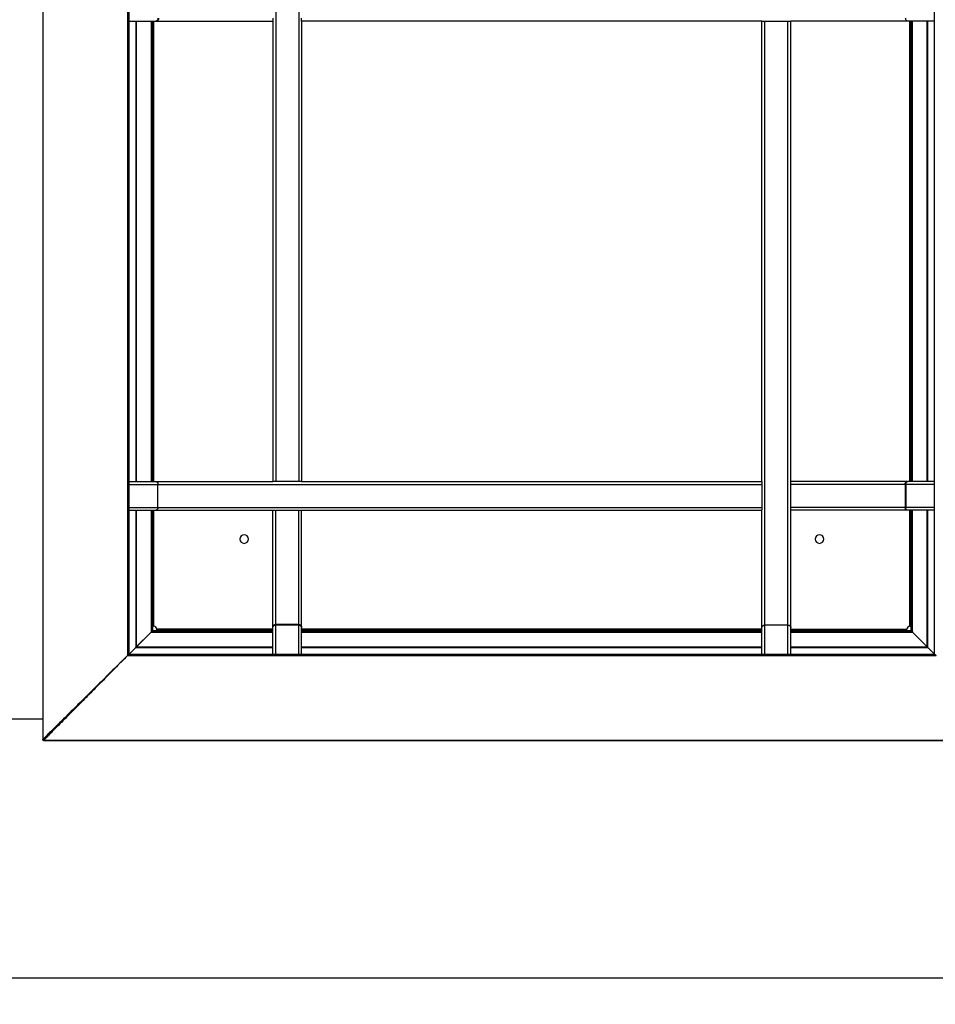
# Model space of a CAD drawing. Units: millimetres. Extents: x -6045 to 415, y 5 to 292.
# Drawn here: x 68 to 132, y 70 to 139 of the extents above; entities that cross this region are included whole.
import ezdxf

# ---------------------------------------------------------------- set-up
doc = ezdxf.new("R2010")
doc.units = ezdxf.units.MM
doc.layers.add('SLD-0', color=179, linetype='Continuous')
doc.styles.add('SLDTEXTSTYLE0', font='TXT', dxfattribs={"width": 0.75})
doc.dimstyles.new('SLDDIMSTYLE0', dxfattribs={"dimtxt": 3.5, "dimasz": 3.556, "dimexe": 0, "dimexo": 0.0625, "dimgap": 0.875, "dimtad": 1, "dimlfac": 25, "dimrnd": 1e-09, "dimzin": 12, "dimdsep": 46, "dimtxsty": 'SLDTEXTSTYLE0', "dimblk1": 'CLOSED', "dimblk2": 'CLOSED', "dimsah": 1, "dimcen": 0.09, "dimadec": 0, "dimazin": 3, "dimtfac": 1, "dimtofl": 0, "dimtmove": 0, "dimatfit": 3, "dimldrblk": 'CLOSED', "dimfxl": 0, "dimfrac": 2, "dimtolj": 1, "dimtzin": 12, "dimarcsym": 0})

# ---------------------------------------------------------------- blocks, each defined once
blk = doc.blocks.new('_CLOSED')
at = {"color": 0, "linetype": 'ByBlock', "lineweight": -2}
for p, q in [((-1, 0.166667), (0, 0)), ((-1, 0.166667), (-1, -0.166667)), ((0, 0), (-1, -0.166667)), ((0, 0), (-1, 0))]:
    blk.add_line(p, q, dxfattribs=at)
blk = doc.blocks.new('_D')
at = {"layer": 'SLD-0'}
for p, q in [((53.208, 70.909), (53.208, 60.909)), ((154.208, 70.909), (154.208, 60.909)), ((53.208, 61.909), (154.208, 61.909))]:
    blk.add_line(p, q, dxfattribs=at)
at = {"layer": 'SLD-0', "xscale": 3.556, "yscale": 3.556}
for p, rotation in [((53.208, 61.909, 10), 179.9999999999998), ((154.208, 61.909, 10), 359.9999999999999)]:
    blk.add_blockref('_CLOSED', p, dxfattribs=dict(at, rotation=rotation))
at = {"layer": 'SLD-0', "insert": (98.536, 66.42), "char_height": 3.5, "attachment_point": 1, "style": 'SLDTEXTSTYLE0'}
blk.add_mtext('2525', dxfattribs=at)

msp = doc.modelspace()

# ---------------------------------------------------------------- linework, layer by layer
at = {"color": 7, "linetype": 'Continuous', "lineweight": 25}
for p, q in [((69.71378, 156.33664), (69.71378, 88.48063)), ((69.72168, 156.33587), (69.72168, 88.4814)), ((75.60677, 150.5051), (75.60677, 94.31217)), ((75.70834, 150.40447), (75.70834, 94.4128)), ((131.70833, 94.4128), (131.70833, 150.40447)), ((85.90834, 148.39398), (85.90834, 106.40864)), ((87.50834, 148.39398), (87.50834, 106.40864)), ((75.70834, 138.40864), (77.56634, 138.40864)), ((77.23912, 138.40864), (77.23912, 138.36864)), ((77.23912, 138.36864), (77.23912, 106.44864)), ((77.27912, 138.36864), (77.23912, 138.36864)), ((77.27912, 138.16864), (77.27912, 138.36864)), ((77.27912, 138.36864), (77.33912, 138.36864)), ((77.33912, 138.36864), (77.33912, 138.16864)), ((77.35834, 138.36864), (77.41834, 138.36864)), ((77.35834, 138.28864), (77.35834, 138.36864)), ((77.41834, 138.28864), (77.35834, 138.28864)), ((77.35834, 138.28864), (77.35834, 136.68864)), ((77.41834, 138.36864), (77.41834, 138.28864)), ((77.43833, 138.36864), (77.41834, 138.36864)), ((77.41834, 138.28864), (77.41834, 136.68864)), ((77.43833, 138.40864), (77.43833, 138.36864)), ((77.43833, 106.44864), (77.43833, 138.36864)), ((77.60952, 138.40864), (77.56634, 138.40864)), ((77.60952, 138.40864), (85.70834, 138.40864)), ((85.70834, 138.60864), (85.70834, 138.40864)), ((85.70834, 138.40864), (85.70834, 106.40864)), ((87.70834, 138.40864), (87.70834, 138.60864)), ((119.70834, 138.40864), (87.70834, 138.40864)), ((87.70834, 138.40864), (87.70834, 106.40864)), ((119.70834, 106.40864), (119.70834, 138.40864)), ((119.70834, 138.40864), (119.90834, 138.40864)), ((119.90834, 138.40864), (121.50833, 138.40864)), ((119.90834, 96.42329), (119.90834, 138.40864)), ((121.50833, 96.42329), (121.50833, 138.40864)), ((121.50833, 138.40864), (121.70833, 138.40864)), ((129.84715, 138.40864), (121.70833, 138.40864)), ((121.70833, 106.40864), (121.70833, 138.40864)), ((129.85033, 138.40864), (129.84715, 138.40864)), ((131.70833, 138.40864), (129.85033, 138.40864)), ((129.97834, 138.40864), (129.97834, 138.36864)), ((129.97834, 106.44864), (129.97834, 138.36864)), ((129.97834, 138.36864), (129.99833, 138.36864)), ((129.99833, 138.36864), (130.05834, 138.36864)), ((129.99833, 138.28864), (129.99833, 138.36864)), ((130.05834, 138.28864), (129.99833, 138.28864)), ((129.99833, 138.28864), (129.99833, 136.68864)), ((130.05834, 138.36864), (130.05834, 138.28864)), ((130.05834, 138.28864), (130.05834, 136.68864)), ((130.07755, 138.36864), (130.13755, 138.36864)), ((130.07755, 138.16864), (130.07755, 138.36864)), ((130.13755, 138.36864), (130.13755, 138.16864)), ((130.17755, 138.36864), (130.13755, 138.36864)), ((130.17755, 138.36864), (130.17755, 138.40864)), ((130.17755, 106.44864), (130.17755, 138.36864)), ((77.33912, 138.16864), (77.27912, 138.16864)), ((77.27912, 138.16864), (77.27912, 106.64864)), ((77.33912, 138.16864), (77.33912, 106.64864)), ((130.07755, 106.64864), (130.07755, 138.16864)), ((130.13755, 138.16864), (130.07755, 138.16864)), ((130.13755, 106.64864), (130.13755, 138.16864)), ((77.35834, 136.68864), (77.41834, 136.68864)), ((77.35834, 136.60864), (77.35834, 136.68864)), ((77.41834, 136.60864), (77.35834, 136.60864)), ((77.35834, 136.60864), (77.35834, 136.20864)), ((77.35834, 136.12864), (77.35834, 136.20864)), ((77.35834, 136.20864), (77.41834, 136.20864)), ((77.41834, 136.68864), (77.41834, 136.60864)), ((77.41834, 136.60864), (77.41834, 136.20864)), ((77.41834, 136.20864), (77.41834, 136.12864)), ((129.99833, 136.68864), (130.05834, 136.68864)), ((129.99833, 136.60864), (129.99833, 136.68864)), ((130.05834, 136.60864), (129.99833, 136.60864)), ((129.99833, 136.60864), (129.99833, 136.20864)), ((129.99833, 136.20864), (130.05834, 136.20864)), ((129.99833, 136.12864), (129.99833, 136.20864)), ((130.05834, 136.68864), (130.05834, 136.60864)), ((130.05834, 136.60864), (130.05834, 136.20864)), ((130.05834, 136.20864), (130.05834, 136.12864)), ((77.41834, 136.12864), (77.35834, 136.12864)), ((77.35834, 136.12864), (77.35834, 129.68864)), ((77.41834, 136.12864), (77.41834, 129.68864)), ((129.99833, 136.12864), (129.99833, 129.68864)), ((130.05834, 136.12864), (129.99833, 136.12864)), ((130.05834, 136.12864), (130.05834, 129.68864)), ((77.35834, 129.68864), (77.41834, 129.68864)), ((77.35834, 129.60864), (77.35834, 129.68864)), ((77.41834, 129.60864), (77.35834, 129.60864)), ((77.35834, 129.60864), (77.35834, 129.20864)), ((77.41834, 129.68864), (77.41834, 129.60864)), ((77.41834, 129.60864), (77.41834, 129.20864)), ((129.99833, 129.68864), (130.05834, 129.68864)), ((129.99833, 129.60864), (129.99833, 129.68864)), ((130.05834, 129.60864), (129.99833, 129.60864)), ((129.99833, 129.60864), (129.99833, 129.20864)), ((130.05834, 129.68864), (130.05834, 129.60864)), ((130.05834, 129.60864), (130.05834, 129.20864)), ((77.35834, 129.12864), (77.35834, 129.20864)), ((77.35834, 129.20864), (77.41834, 129.20864)), ((77.41834, 129.12864), (77.35834, 129.12864)), ((77.35834, 129.12864), (77.35834, 122.68864)), ((77.41834, 129.20864), (77.41834, 129.12864)), ((77.41834, 129.12864), (77.41834, 122.68864)), ((129.99833, 129.20864), (130.05834, 129.20864)), ((129.99833, 129.12864), (129.99833, 129.20864)), ((129.99833, 129.12864), (129.99833, 122.68864)), ((130.05834, 129.12864), (129.99833, 129.12864)), ((130.05834, 129.20864), (130.05834, 129.12864)), ((130.05834, 129.12864), (130.05834, 122.68864)), ((77.35834, 122.68864), (77.41834, 122.68864)), ((77.35834, 122.60864), (77.35834, 122.68864)), ((77.41834, 122.60864), (77.35834, 122.60864)), ((77.35834, 122.20864), (77.35834, 122.60864)), ((77.41834, 122.68864), (77.41834, 122.60864)), ((77.41834, 122.20864), (77.41834, 122.60864)), ((129.99833, 122.68864), (130.05834, 122.68864)), ((129.99833, 122.60864), (129.99833, 122.68864)), ((130.05834, 122.60864), (129.99833, 122.60864)), ((129.99833, 122.20864), (129.99833, 122.60864)), ((130.05834, 122.68864), (130.05834, 122.60864)), ((130.05834, 122.20864), (130.05834, 122.60864)), ((77.35834, 122.20864), (77.41834, 122.20864)), ((77.35834, 122.12864), (77.35834, 122.20864)), ((77.41834, 122.12864), (77.35834, 122.12864)), ((77.35834, 115.68864), (77.35834, 122.12864)), ((77.41834, 122.20864), (77.41834, 122.12864)), ((77.41834, 115.68864), (77.41834, 122.12864)), ((129.99833, 122.12864), (129.99833, 122.20864)), ((129.99833, 122.20864), (130.05834, 122.20864)), ((130.05834, 122.12864), (129.99833, 122.12864)), ((129.99833, 115.68864), (129.99833, 122.12864)), ((130.05834, 122.20864), (130.05834, 122.12864)), ((130.05834, 115.68864), (130.05834, 122.12864)), ((77.35834, 115.68864), (77.41834, 115.68864)), ((77.35834, 115.60864), (77.35834, 115.68864)), ((77.41834, 115.68864), (77.41834, 115.60864)), ((129.99833, 115.68864), (130.05834, 115.68864)), ((129.99833, 115.60864), (129.99833, 115.68864)), ((130.05834, 115.68864), (130.05834, 115.60864)), ((77.41834, 115.60864), (77.35834, 115.60864)), ((77.35834, 115.20864), (77.35834, 115.60864)), ((77.35834, 115.20864), (77.41834, 115.20864)), ((77.35834, 115.12864), (77.35834, 115.20864)), ((77.41834, 115.12864), (77.35834, 115.12864)), ((77.35834, 108.68864), (77.35834, 115.12864)), ((77.41834, 115.20864), (77.41834, 115.60864)), ((77.41834, 115.20864), (77.41834, 115.12864)), ((77.41834, 108.68864), (77.41834, 115.12864)), ((130.05834, 115.60864), (129.99833, 115.60864)), ((129.99833, 115.20864), (129.99833, 115.60864)), ((129.99833, 115.20864), (130.05834, 115.20864)), ((129.99833, 115.12864), (129.99833, 115.20864)), ((130.05834, 115.12864), (129.99833, 115.12864)), ((129.99833, 108.68864), (129.99833, 115.12864)), ((130.05834, 115.20864), (130.05834, 115.60864)), ((130.05834, 115.20864), (130.05834, 115.12864)), ((130.05834, 108.68864), (130.05834, 115.12864)), ((77.35834, 108.68864), (77.41834, 108.68864)), ((77.35834, 108.60864), (77.35834, 108.68864)), ((77.41834, 108.60864), (77.35834, 108.60864)), ((77.35834, 108.20864), (77.35834, 108.60864)), ((77.35834, 108.20864), (77.41834, 108.20864)), ((77.35834, 108.12864), (77.35834, 108.20864)), ((77.41834, 108.68864), (77.41834, 108.60864)), ((77.41834, 108.20864), (77.41834, 108.60864)), ((77.41834, 108.20864), (77.41834, 108.12864)), ((129.99833, 108.68864), (130.05834, 108.68864)), ((129.99833, 108.60864), (129.99833, 108.68864)), ((130.05834, 108.60864), (129.99833, 108.60864)), ((129.99833, 108.20864), (129.99833, 108.60864)), ((129.99833, 108.12864), (129.99833, 108.20864)), ((129.99833, 108.20864), (130.05834, 108.20864)), ((130.05834, 108.68864), (130.05834, 108.60864)), ((130.05834, 108.20864), (130.05834, 108.60864)), ((130.05834, 108.20864), (130.05834, 108.12864)), ((77.41834, 108.12864), (77.35834, 108.12864)), ((77.35834, 106.52864), (77.35834, 108.12864)), ((77.41834, 106.52864), (77.41834, 108.12864)), ((130.05834, 108.12864), (129.99833, 108.12864)), ((129.99833, 106.52864), (129.99833, 108.12864)), ((130.05834, 106.52864), (130.05834, 108.12864)), ((75.70834, 106.40864), (77.56634, 106.40864)), ((77.23912, 106.44864), (77.27912, 106.44864)), ((77.23912, 106.44864), (77.23912, 106.40864)), ((77.27912, 106.64864), (77.33912, 106.64864)), ((77.27912, 106.44864), (77.27912, 106.64864)), ((77.33912, 106.44864), (77.27912, 106.44864)), ((77.33912, 106.64864), (77.33912, 106.44864)), ((77.35834, 106.52864), (77.41834, 106.52864)), ((77.35834, 106.44864), (77.35834, 106.52864)), ((77.41834, 106.44864), (77.35834, 106.44864)), ((77.41834, 106.52864), (77.41834, 106.44864)), ((77.43833, 106.44864), (77.41834, 106.44864)), ((77.43833, 106.40864), (77.43833, 106.44864)), ((77.56634, 106.40864), (77.56952, 106.40864)), ((77.56952, 106.40864), (85.70834, 106.40864)), ((77.71981, 104.60864), (77.71981, 106.20864)), ((77.72299, 104.60864), (77.72299, 106.20864)), ((77.72299, 106.20864), (119.70834, 106.20864)), ((85.90834, 106.40864), (85.70834, 106.40864)), ((87.50834, 106.40864), (85.90834, 106.40864)), ((87.70834, 106.40864), (87.50834, 106.40864)), ((87.70834, 106.40864), (119.70834, 106.40864)), ((119.70834, 106.40864), (119.70834, 106.20864)), ((119.70834, 106.20864), (119.70834, 104.60864)), ((129.80715, 106.40864), (121.70833, 106.40864)), ((121.70833, 106.20864), (121.70833, 106.40864)), ((121.70833, 104.60864), (121.70833, 106.20864)), ((129.65368, 106.20864), (121.70833, 106.20864)), ((129.65368, 106.20864), (129.65368, 104.60864)), ((129.69686, 106.20864), (129.69686, 104.60864)), ((129.80715, 106.40864), (129.85033, 106.40864)), ((131.70833, 106.40864), (129.85033, 106.40864)), ((129.97834, 106.44864), (129.99833, 106.44864)), ((129.97834, 106.40864), (129.97834, 106.44864)), ((129.99833, 106.52864), (130.05834, 106.52864)), ((129.99833, 106.44864), (129.99833, 106.52864)), ((130.05834, 106.44864), (129.99833, 106.44864)), ((130.05834, 106.52864), (130.05834, 106.44864)), ((130.07755, 106.64864), (130.13755, 106.64864)), ((130.07755, 106.44864), (130.07755, 106.64864)), ((130.13755, 106.44864), (130.07755, 106.44864)), ((130.13755, 106.64864), (130.13755, 106.44864)), ((130.13755, 106.44864), (130.17755, 106.44864)), ((130.17755, 106.40864), (130.17755, 106.44864)), ((75.70834, 104.40864), (77.56634, 104.40864)), ((77.23912, 104.40864), (77.23912, 104.36864)), ((77.23912, 104.36864), (77.23912, 95.94358)), ((77.27912, 104.36864), (77.23912, 104.36864)), ((77.27912, 104.16864), (77.27912, 104.36864)), ((77.27912, 104.36864), (77.33912, 104.36864)), ((77.33912, 104.16864), (77.27912, 104.16864)), ((77.27912, 104.16864), (77.27912, 96.06358)), ((77.33912, 104.36864), (77.33912, 104.16864)), ((77.33912, 104.16864), (77.33912, 96.06358)), ((77.35834, 104.36864), (77.41834, 104.36864)), ((77.35834, 104.28864), (77.35834, 104.36864)), ((77.41834, 104.28864), (77.35834, 104.28864)), ((77.35834, 101.68864), (77.35834, 104.28864)), ((77.41834, 104.36864), (77.41834, 104.28864)), ((77.41834, 104.36864), (77.43833, 104.36864)), ((77.41834, 101.68864), (77.41834, 104.28864)), ((77.43833, 104.36864), (77.43833, 104.40864)), ((77.43833, 96.34777), (77.43833, 104.36864)), ((77.56952, 104.40864), (77.56634, 104.40864)), ((77.56952, 104.40864), (85.70834, 104.40864)), ((77.72299, 104.60864), (119.70834, 104.60864)), ((85.70834, 104.40864), (85.90834, 104.40864)), ((85.70834, 96.30982), (85.70834, 104.40864)), ((85.90834, 96.46329), (85.90834, 104.40864)), ((85.90834, 104.40864), (87.50834, 104.40864)), ((87.50834, 104.40864), (87.70834, 104.40864)), ((87.50834, 96.46329), (87.50834, 104.40864)), ((87.70834, 96.30982), (87.70834, 104.40864)), ((87.70834, 104.40864), (119.70834, 104.40864)), ((119.70834, 104.60864), (119.70834, 104.40864)), ((119.70834, 96.26982), (119.70834, 104.40864)), ((121.70833, 104.40864), (121.70833, 104.60864)), ((129.65368, 104.60864), (121.70833, 104.60864)), ((129.80715, 104.40864), (121.70833, 104.40864)), ((121.70833, 96.26982), (121.70833, 104.40864)), ((129.85033, 104.40864), (129.80715, 104.40864)), ((131.70833, 104.40864), (129.85033, 104.40864)), ((129.97834, 104.36864), (129.97834, 104.40864)), ((129.97834, 96.34777), (129.97834, 104.36864)), ((129.99833, 104.36864), (129.97834, 104.36864)), ((129.99833, 104.36864), (130.05834, 104.36864)), ((129.99833, 104.28864), (129.99833, 104.36864)), ((130.05834, 104.28864), (129.99833, 104.28864)), ((129.99833, 101.68864), (129.99833, 104.28864)), ((130.05834, 104.36864), (130.05834, 104.28864)), ((130.05834, 101.68864), (130.05834, 104.28864)), ((130.07755, 104.36864), (130.13755, 104.36864)), ((130.07755, 104.16864), (130.07755, 104.36864)), ((130.13755, 104.16864), (130.07755, 104.16864)), ((130.07755, 96.06358), (130.07755, 104.16864)), ((130.13755, 104.36864), (130.13755, 104.16864)), ((130.17755, 104.36864), (130.13755, 104.36864)), ((130.13755, 96.06358), (130.13755, 104.16864)), ((130.17755, 104.36864), (130.17755, 104.40864)), ((130.17755, 95.94358), (130.17755, 104.36864)), ((77.35834, 101.68864), (77.41834, 101.68864)), ((77.35834, 101.60864), (77.35834, 101.68864)), ((77.41834, 101.60864), (77.35834, 101.60864)), ((77.35834, 101.20864), (77.35834, 101.60864)), ((77.41834, 101.68864), (77.41834, 101.60864)), ((77.41834, 101.20864), (77.41834, 101.60864)), ((129.99833, 101.68864), (130.05834, 101.68864)), ((129.99833, 101.60864), (129.99833, 101.68864)), ((130.05834, 101.60864), (129.99833, 101.60864)), ((129.99833, 101.20864), (129.99833, 101.60864)), ((130.05834, 101.68864), (130.05834, 101.60864)), ((130.05834, 101.20864), (130.05834, 101.60864)), ((77.35834, 101.20864), (77.41834, 101.20864)), ((77.35834, 101.12864), (77.35834, 101.20864)), ((77.41834, 101.12864), (77.35834, 101.12864)), ((77.35834, 96.43864), (77.35834, 101.12864)), ((77.41834, 101.20864), (77.41834, 101.12864)), ((77.41834, 96.43864), (77.41834, 101.12864)), ((129.99833, 101.20864), (130.05834, 101.20864)), ((129.99833, 101.12864), (129.99833, 101.20864)), ((129.99833, 96.43864), (129.99833, 101.12864)), ((130.05834, 101.12864), (129.99833, 101.12864)), ((130.05834, 101.20864), (130.05834, 101.12864)), ((130.05834, 96.43864), (130.05834, 101.12864)), ((77.23912, 95.94358), (76.21585, 94.92031)), ((77.24328, 95.93942), (76.22001, 94.91615)), ((77.24328, 95.93942), (85.66834, 95.93942)), ((77.27912, 96.04358), (77.27912, 96.06358)), ((77.27912, 96.06358), (77.33912, 96.06358)), ((77.33912, 96.04358), (77.27912, 96.04358)), ((77.33912, 96.06358), (77.33912, 96.04358)), ((77.34328, 95.97942), (77.34328, 96.03942)), ((77.34328, 96.03942), (77.38328, 96.03942)), ((77.38328, 95.97942), (77.34328, 95.97942)), ((77.35834, 96.43864), (77.41834, 96.43864)), ((77.35834, 96.35864), (77.35834, 96.43864)), ((77.41834, 96.35864), (77.35834, 96.35864)), ((77.38328, 96.03942), (77.38328, 95.97942)), ((77.38328, 96.03942), (85.46834, 96.03942)), ((77.38328, 95.97942), (85.46834, 95.97942)), ((77.41834, 96.43864), (77.41834, 96.35864)), ((85.66834, 96.13863), (77.64747, 96.13863)), ((77.65834, 96.05864), (77.65834, 96.11864)), ((77.65834, 96.11864), (77.73834, 96.11864)), ((77.73834, 96.05864), (77.65834, 96.05864)), ((77.73834, 96.11864), (77.73834, 96.05864)), ((82.42834, 96.11864), (77.73834, 96.11864)), ((82.42834, 96.05864), (77.73834, 96.05864)), ((82.42834, 96.05864), (82.42834, 96.11864)), ((82.42834, 96.11864), (82.50834, 96.11864)), ((82.50834, 96.05864), (82.42834, 96.05864)), ((82.50834, 96.11864), (82.50834, 96.05864)), ((82.50834, 96.11864), (82.90834, 96.11864)), ((82.50834, 96.05864), (82.90834, 96.05864)), ((82.90834, 96.05864), (82.90834, 96.11864)), ((82.90834, 96.11864), (82.98833, 96.11864)), ((82.98833, 96.05864), (82.90834, 96.05864)), ((82.98833, 96.11864), (82.98833, 96.05864)), ((85.58833, 96.11864), (82.98833, 96.11864)), ((85.58833, 96.05864), (82.98833, 96.05864)), ((85.46834, 95.97942), (85.46834, 96.03942)), ((85.46834, 96.03942), (85.66834, 96.03942)), ((85.66834, 95.97942), (85.46834, 95.97942)), ((85.58833, 96.05864), (85.58833, 96.11864)), ((85.58833, 96.11864), (85.66834, 96.11864)), ((85.66834, 96.05864), (85.58833, 96.05864)), ((85.66834, 96.13863), (85.66834, 96.11864)), ((85.70834, 96.13863), (85.66834, 96.13863)), ((85.66834, 96.11864), (85.66834, 96.05864)), ((85.66834, 96.03942), (85.66834, 95.97942)), ((85.66834, 95.93942), (85.66834, 95.97942)), ((85.66834, 95.93942), (85.70834, 95.93942)), ((85.70834, 96.26664), (85.70834, 96.30982)), ((85.70834, 94.40864), (85.70834, 96.26664)), ((87.50834, 96.46329), (85.90834, 96.46329)), ((87.50834, 96.42011), (85.90834, 96.42011)), ((87.70834, 96.30982), (87.70834, 96.26664)), ((87.70834, 94.40864), (87.70834, 96.26664)), ((87.74834, 96.13863), (87.70834, 96.13863)), ((87.70834, 95.93942), (87.74834, 95.93942)), ((119.66833, 96.13863), (87.74834, 96.13863)), ((87.74834, 96.11864), (87.74834, 96.13863)), ((87.74834, 96.05864), (87.74834, 96.11864)), ((87.74834, 96.11864), (87.82833, 96.11864)), ((87.82833, 96.05864), (87.74834, 96.05864)), ((87.74834, 95.97942), (87.74834, 96.03942)), ((87.74834, 96.03942), (87.94834, 96.03942)), ((87.94834, 95.97942), (87.74834, 95.97942)), ((87.74834, 95.97942), (87.74834, 95.93942)), ((87.74834, 95.93942), (119.66833, 95.93942)), ((87.82833, 96.11864), (87.82833, 96.05864)), ((89.42834, 96.11864), (87.82833, 96.11864)), ((89.42834, 96.05864), (87.82833, 96.05864)), ((87.94834, 96.03942), (87.94834, 95.97942)), ((87.94834, 96.03942), (119.46834, 96.03942)), ((87.94834, 95.97942), (119.46834, 95.97942)), ((89.42834, 96.05864), (89.42834, 96.11864)), ((89.42834, 96.11864), (89.50834, 96.11864)), ((89.50834, 96.05864), (89.42834, 96.05864)), ((89.50834, 96.11864), (89.50834, 96.05864)), ((89.50834, 96.11864), (89.90834, 96.11864)), ((89.50834, 96.05864), (89.90834, 96.05864)), ((89.90834, 96.05864), (89.90834, 96.11864)), ((89.90834, 96.11864), (89.98834, 96.11864)), ((89.98834, 96.05864), (89.90834, 96.05864)), ((89.98834, 96.11864), (89.98834, 96.05864)), ((96.42834, 96.11864), (89.98834, 96.11864)), ((96.42834, 96.05864), (89.98834, 96.05864)), ((96.42834, 96.05864), (96.42834, 96.11864)), ((96.42834, 96.11864), (96.50833, 96.11864)), ((96.50833, 96.05864), (96.42834, 96.05864)), ((96.50833, 96.11864), (96.50833, 96.05864)), ((96.50833, 96.11864), (96.90834, 96.11864)), ((96.50833, 96.05864), (96.90834, 96.05864)), ((96.90834, 96.05864), (96.90834, 96.11864)), ((96.90834, 96.11864), (96.98834, 96.11864)), ((96.98834, 96.05864), (96.90834, 96.05864)), ((96.98834, 96.11864), (96.98834, 96.05864)), ((103.42834, 96.11864), (96.98834, 96.11864)), ((103.42834, 96.05864), (96.98834, 96.05864)), ((103.42834, 96.05864), (103.42834, 96.11864)), ((103.42834, 96.11864), (103.50834, 96.11864)), ((103.50834, 96.05864), (103.42834, 96.05864)), ((103.50834, 96.11864), (103.50834, 96.05864)), ((103.50834, 96.11864), (103.90834, 96.11864)), ((103.50834, 96.05864), (103.90834, 96.05864)), ((103.90834, 96.05864), (103.90834, 96.11864)), ((103.90834, 96.11864), (103.98834, 96.11864)), ((103.98834, 96.05864), (103.90834, 96.05864)), ((103.98834, 96.11864), (103.98834, 96.05864)), ((103.98834, 96.11864), (110.42834, 96.11864)), ((103.98834, 96.05864), (110.42834, 96.05864)), ((110.42834, 96.05864), (110.42834, 96.11864)), ((110.42834, 96.11864), (110.50834, 96.11864)), ((110.50834, 96.05864), (110.42834, 96.05864)), ((110.50834, 96.11864), (110.50834, 96.05864)), ((110.90834, 96.11864), (110.50834, 96.11864)), ((110.90834, 96.05864), (110.50834, 96.05864)), ((110.90834, 96.05864), (110.90834, 96.11864)), ((110.90834, 96.11864), (110.98834, 96.11864)), ((110.98834, 96.05864), (110.90834, 96.05864)), ((110.98834, 96.11864), (110.98834, 96.05864)), ((110.98834, 96.11864), (117.42834, 96.11864)), ((110.98834, 96.05864), (117.42834, 96.05864)), ((117.42834, 96.05864), (117.42834, 96.11864)), ((117.42834, 96.11864), (117.50834, 96.11864)), ((117.50834, 96.05864), (117.42834, 96.05864)), ((117.50834, 96.11864), (117.50834, 96.05864)), ((117.90833, 96.11864), (117.50834, 96.11864)), ((117.90833, 96.05864), (117.50834, 96.05864)), ((117.90833, 96.05864), (117.90833, 96.11864)), ((117.90833, 96.11864), (117.98833, 96.11864)), ((117.98833, 96.05864), (117.90833, 96.05864)), ((117.98833, 96.11864), (117.98833, 96.05864)), ((117.98833, 96.11864), (119.58834, 96.11864)), ((117.98833, 96.05864), (119.58834, 96.05864)), ((119.46834, 95.97942), (119.46834, 96.03942)), ((119.46834, 96.03942), (119.66833, 96.03942)), ((119.66833, 95.97942), (119.46834, 95.97942)), ((119.58834, 96.05864), (119.58834, 96.11864)), ((119.58834, 96.11864), (119.66833, 96.11864)), ((119.66833, 96.05864), (119.58834, 96.05864)), ((119.66833, 96.11864), (119.66833, 96.13863)), ((119.66833, 96.13863), (119.70834, 96.13863)), ((119.66833, 96.11864), (119.66833, 96.05864)), ((119.66833, 96.03942), (119.66833, 95.97942)), ((119.66833, 95.93942), (119.66833, 95.97942)), ((119.66833, 95.93942), (119.70834, 95.93942)), ((119.70834, 96.26664), (119.70834, 96.26982)), ((119.70834, 94.40864), (119.70834, 96.26664)), ((121.50833, 96.42329), (119.90834, 96.42329)), ((121.50833, 96.42011), (119.90834, 96.42011)), ((121.70833, 96.26982), (121.70833, 96.26664)), ((121.70833, 94.40864), (121.70833, 96.26664)), ((121.70833, 96.13863), (121.74834, 96.13863)), ((121.70833, 95.93942), (121.74834, 95.93942)), ((121.74834, 96.13863), (129.7692, 96.13863)), ((121.74834, 96.13863), (121.74834, 96.11864)), ((121.74834, 96.05864), (121.74834, 96.11864)), ((121.74834, 96.11864), (121.82834, 96.11864)), ((121.82834, 96.05864), (121.74834, 96.05864)), ((121.74834, 95.97942), (121.74834, 96.03942)), ((121.74834, 96.03942), (121.94834, 96.03942)), ((121.94834, 95.97942), (121.74834, 95.97942)), ((121.74834, 95.97942), (121.74834, 95.93942)), ((121.74834, 95.93942), (130.17339, 95.93942)), ((121.82834, 96.11864), (121.82834, 96.05864)), ((121.82834, 96.11864), (124.42834, 96.11864)), ((121.82834, 96.05864), (124.42834, 96.05864)), ((121.94834, 96.03942), (121.94834, 95.97942)), ((121.94834, 96.03942), (130.03339, 96.03942)), ((121.94834, 95.97942), (130.03339, 95.97942)), ((124.42834, 96.05864), (124.42834, 96.11864)), ((124.42834, 96.11864), (124.50833, 96.11864)), ((124.50833, 96.05864), (124.42834, 96.05864)), ((124.50833, 96.11864), (124.50833, 96.05864)), ((124.90833, 96.11864), (124.50833, 96.11864)), ((124.90833, 96.05864), (124.50833, 96.05864)), ((124.90833, 96.05864), (124.90833, 96.11864)), ((124.90833, 96.11864), (124.98834, 96.11864)), ((124.98834, 96.05864), (124.90833, 96.05864)), ((124.98834, 96.11864), (124.98834, 96.05864)), ((124.98834, 96.11864), (129.67833, 96.11864)), ((124.98834, 96.05864), (129.67833, 96.05864)), ((129.67833, 96.05864), (129.67833, 96.11864)), ((129.67833, 96.11864), (129.75834, 96.11864)), ((129.75834, 96.05864), (129.67833, 96.05864)), ((129.75834, 96.11864), (129.75834, 96.05864)), ((129.99833, 96.43864), (130.05834, 96.43864)), ((129.99833, 96.35864), (129.99833, 96.43864)), ((130.05834, 96.35864), (129.99833, 96.35864)), ((130.03339, 95.97942), (130.03339, 96.03942)), ((130.03339, 96.03942), (130.07339, 96.03942)), ((130.07339, 95.97942), (130.03339, 95.97942)), ((130.05834, 96.43864), (130.05834, 96.35864)), ((130.07339, 96.03942), (130.07339, 95.97942)), ((130.07755, 96.06358), (130.13755, 96.06358)), ((130.07755, 96.04358), (130.07755, 96.06358)), ((130.13755, 96.04358), (130.07755, 96.04358)), ((130.13755, 96.06358), (130.13755, 96.04358)), ((130.17339, 95.93942), (131.19666, 94.91615)), ((130.17755, 95.94358), (131.20082, 94.92031)), ((75.71745, 94.41359), (76.18137, 94.87751)), ((76.17773, 94.87387), (76.17721, 94.88167)), ((131.69922, 94.41359), (131.2353, 94.87751)), ((131.23894, 94.87387), (131.23946, 94.88167)), ((75.60771, 94.31217), (75.60677, 94.31217)), ((75.61187, 94.30801), (75.61187, 94.30707)), ((75.61187, 94.30707), (131.8048, 94.30707)), ((75.7125, 94.40864), (131.70417, 94.40864)), ((53.20833, 89.90864), (69.71378, 89.90864)), ((69.71976, 88.48063), (69.71378, 88.48063)), ((69.72211, 88.42255), (69.71822, 88.48063)), ((69.77617, 88.48063), (69.71976, 88.48063)), ((69.77694, 88.4814), (69.72168, 88.4814)), ((69.72211, 88.42255), (69.78006, 88.42255)), ((69.78006, 88.42255), (69.77617, 88.48063)), ((69.78006, 88.42255), (69.78033, 88.42282)), ((69.78033, 88.47647), (69.78033, 88.42006)), ((69.78033, 88.42006), (69.78033, 88.41408)), ((69.78033, 88.41408), (137.63634, 88.41408)), ((69.7811, 88.47724), (69.7811, 88.42198)), ((69.7811, 88.42198), (137.63557, 88.42198)), ((53.20833, 71.90863), (136.20834, 71.90863))]:
    msp.add_line(p, q, dxfattribs=at)
at = {"color": 8, "linetype": 'Continuous', "lineweight": 25}
for p, q in [((76.17721, 138.40864), (76.17721, 106.40864)), ((76.21585, 138.40864), (76.21585, 106.40864)), ((131.20082, 106.40864), (131.20082, 138.40864)), ((131.23946, 106.40864), (131.23946, 138.40864)), ((75.70834, 106.20864), (77.71981, 106.20864)), ((131.70833, 106.20864), (129.69686, 106.20864)), ((75.70834, 104.60864), (77.71981, 104.60864)), ((76.17721, 104.40864), (76.17721, 94.88167)), ((76.21585, 104.40864), (76.21585, 94.92031)), ((131.70833, 104.60864), (129.69686, 104.60864)), ((131.20082, 94.92031), (131.20082, 104.40864)), ((131.23946, 94.88167), (131.23946, 104.40864)), ((85.90834, 94.40864), (85.90834, 96.42011)), ((87.50834, 94.40864), (87.50834, 96.42011)), ((119.90834, 94.40864), (119.90834, 96.42011)), ((121.50833, 94.40864), (121.50833, 96.42011)), ((76.18137, 94.87751), (85.70834, 94.87751)), ((76.22001, 94.91615), (85.70834, 94.91615)), ((87.70834, 94.91615), (119.70834, 94.91615)), ((87.70834, 94.87751), (119.70834, 94.87751)), ((121.70833, 94.91615), (131.19666, 94.91615)), ((121.70833, 94.87751), (131.2353, 94.87751))]:
    msp.add_line(p, q, dxfattribs=at)
at = {"color": 7, "linetype": 'Continuous', "lineweight": 25, "flags": 128}
for points in [[(75.60834, 94.3128), (75.60834, 94.3128)], [(75.6125, 94.30864), (75.6125, 94.30864)]]:
    msp.add_lwpolyline(points, dxfattribs=at)
at = {"color": 7, "linetype": 'Continuous', "lineweight": 25}
for centre, start, end in [((83.70834, 102.40864), 90, 270), ((83.70834, 102.40864), 270, 90), ((123.70834, 102.40864), 90, 270), ((123.70834, 102.40864), 270, 90), ((77.35834, 96.05864), 15.46601, 74.53399), ((130.05834, 96.05864), 105.46601, 164.53399)]:
    msp.add_arc(centre, 0.3, start, end, dxfattribs=at)
for points, knots in [([(77.71981, 138.60864), (77.71862, 138.59001), (77.71609, 138.55048), (77.69566, 138.49556), (77.66212, 138.44777), (77.61719, 138.41487), (77.58308, 138.41069), (77.56634, 138.40864)], [0, 0, 0, 0, 0.15677147, 0.33285966, 0.5274027, 0.76808613, 1, 1, 1, 1]), ([(77.76299, 138.60864), (77.7618, 138.59001), (77.75927, 138.55048), (77.73884, 138.49556), (77.7053, 138.44777), (77.66037, 138.41487), (77.62626, 138.41069), (77.60952, 138.40864)], [0, 0, 0, 0, 0.15677147, 0.33285966, 0.5274027, 0.76808613, 1, 1, 1, 1]), ([(129.84715, 138.40864), (129.82563, 138.41198), (129.78232, 138.41872), (129.73073, 138.47037), (129.69905, 138.53885), (129.69539, 138.58644), (129.69368, 138.60864)], [0, 0, 0, 0, 0.29780946, 0.59931482, 0.81318353, 1, 1, 1, 1]), ([(129.85033, 138.40864), (129.82881, 138.41198), (129.7855, 138.41872), (129.73391, 138.47037), (129.70223, 138.53885), (129.69857, 138.58644), (129.69686, 138.60864)], [0, 0, 0, 0, 0.29781289, 0.59931413, 0.81318476, 1, 1, 1, 1]), ([(77.56634, 106.40864), (77.58787, 106.40529), (77.63117, 106.39855), (77.68276, 106.3469), (77.71444, 106.27843), (77.7181, 106.23083), (77.71981, 106.20864)], [0, 0, 0, 0, 0.29781289, 0.59931413, 0.81318476, 1, 1, 1, 1]), ([(77.56952, 106.40864), (77.59104, 106.40529), (77.63435, 106.39855), (77.68594, 106.3469), (77.71762, 106.27842), (77.72128, 106.23083), (77.72299, 106.20864)], [0, 0, 0, 0, 0.29780946, 0.59931482, 0.81318353, 1, 1, 1, 1]), ([(129.65368, 106.20864), (129.65487, 106.22726), (129.6574, 106.26679), (129.67784, 106.32171), (129.71137, 106.3695), (129.7563, 106.4024), (129.79041, 106.40658), (129.80715, 106.40864)], [0, 0, 0, 0, 0.15677147, 0.33285966, 0.5274027, 0.76808613, 1, 1, 1, 1]), ([(129.69686, 106.20864), (129.69805, 106.22726), (129.70058, 106.26679), (129.72102, 106.32171), (129.75455, 106.3695), (129.79948, 106.4024), (129.83359, 106.40658), (129.85033, 106.40864)], [0, 0, 0, 0, 0.15677147, 0.33285966, 0.5274027, 0.76808613, 1, 1, 1, 1]), ([(77.71981, 104.60864), (77.71862, 104.59001), (77.71609, 104.55048), (77.69566, 104.49556), (77.66212, 104.44777), (77.61719, 104.41487), (77.58308, 104.41069), (77.56634, 104.40864)], [0, 0, 0, 0, 0.15677133, 0.33285937, 0.52740446, 0.76808634, 1, 1, 1, 1]), ([(77.72299, 104.60864), (77.7218, 104.59001), (77.71927, 104.55048), (77.69884, 104.49556), (77.6653, 104.44777), (77.62037, 104.41487), (77.58626, 104.41069), (77.56952, 104.40864)], [0, 0, 0, 0, 0.15677133, 0.33285937, 0.52740446, 0.76808634, 1, 1, 1, 1]), ([(129.80715, 104.40864), (129.78563, 104.41198), (129.74232, 104.41872), (129.69073, 104.47037), (129.65905, 104.53885), (129.65539, 104.58644), (129.65368, 104.60864)], [0, 0, 0, 0, 0.29780901, 0.59931391, 0.81318466, 1, 1, 1, 1]), ([(129.85033, 104.40864), (129.82881, 104.41198), (129.7855, 104.41872), (129.73391, 104.47037), (129.70223, 104.53885), (129.69857, 104.58644), (129.69686, 104.60864)], [0, 0, 0, 0, 0.29781289, 0.59931413, 0.81318476, 1, 1, 1, 1]), ([(77.33912, 96.04358), (77.33832, 96.04278), (77.33661, 96.04108), (77.32303, 96.0275), (77.30113, 96.00559), (77.272, 95.97646), (77.25, 95.95446), (77.23912, 95.94358)], [0, 0, 0, 0, 0.14674457, 0.3161213, 0.51024451, 0.75779425, 1, 1, 1, 1]), ([(77.27912, 96.04358), (77.27906, 96.04343), (77.27893, 96.0431), (77.2779, 96.04054), (77.27588, 96.03549), (77.27233, 96.02661), (77.26492, 96.00807), (77.25361, 95.97981), (77.24404, 95.95588), (77.23912, 95.94358)], [0, 0, 0, 0, 0.039980359, 0.085319906, 0.139177543, 0.23998519, 0.366088249, 0.674188587, 1, 1, 1, 1]), ([(77.34328, 96.03942), (77.34248, 96.03862), (77.34077, 96.03692), (77.3272, 96.02333), (77.30529, 96.00143), (77.27616, 95.9723), (77.25416, 95.9503), (77.24328, 95.93942)], [0, 0, 0, 0, 0.14674457, 0.3161213, 0.51024451, 0.75779425, 1, 1, 1, 1]), ([(77.34328, 95.97942), (77.34313, 95.97936), (77.3428, 95.97923), (77.34024, 95.9782), (77.33519, 95.97618), (77.32631, 95.97263), (77.30777, 95.96522), (77.27951, 95.95391), (77.25558, 95.94434), (77.24328, 95.93942)], [0, 0, 0, 0, 0.039980359, 0.085319906, 0.139177543, 0.23998519, 0.366088249, 0.674188587, 1, 1, 1, 1]), ([(77.43833, 96.34777), (77.4281, 96.35027), (77.41288, 96.35399), (77.39427, 96.35655), (77.3779, 96.35819), (77.36199, 96.35867), (77.35955, 96.35865), (77.35834, 96.35864)], [0, 0, 0, 0, 0.24887979, 0.37011571, 0.49992357, 0.74960118, 1, 1, 1, 1]), ([(77.43833, 96.34777), (77.4363, 96.34984), (77.43323, 96.35295), (77.42862, 96.3559), (77.42534, 96.35741), (77.42237, 96.35825), (77.42029, 96.35857), (77.41869, 96.35863), (77.41847, 96.35863), (77.41834, 96.35864)], [0, 0, 0, 0, 0.24895945, 0.37542238, 0.49904519, 0.61427875, 0.7491874, 0.8439248, 1, 1, 1, 1]), ([(77.65834, 96.05864), (77.65835, 96.05984), (77.65837, 96.06225), (77.6579, 96.07808), (77.65627, 96.09441), (77.65371, 96.11306), (77.64999, 96.12834), (77.64747, 96.13863)], [0, 0, 0, 0, 0.248908253, 0.4987636, 0.628468353, 0.749623057, 1, 1, 1, 1]), ([(77.65834, 96.11864), (77.65833, 96.11877), (77.65833, 96.11899), (77.65827, 96.12058), (77.65795, 96.12265), (77.65712, 96.12562), (77.65561, 96.1289), (77.65266, 96.13352), (77.64954, 96.1366), (77.64747, 96.13863)], [0, 0, 0, 0, 0.15572267, 0.25025849, 0.38493511, 0.49984338, 0.623975, 0.75053887, 1, 1, 1, 1]), ([(85.70834, 96.30982), (85.71168, 96.33134), (85.71842, 96.37465), (85.77007, 96.42624), (85.83855, 96.45792), (85.88614, 96.46158), (85.90834, 96.46329)], [0, 0, 0, 0, 0.29780901, 0.59931391, 0.81318466, 1, 1, 1, 1]), ([(85.70834, 96.26664), (85.71168, 96.28817), (85.71842, 96.33147), (85.77007, 96.38306), (85.83855, 96.41474), (85.88614, 96.4184), (85.90834, 96.42011)], [0, 0, 0, 0, 0.29781289, 0.59931413, 0.81318476, 1, 1, 1, 1]), ([(87.50834, 96.46329), (87.52696, 96.4621), (87.56649, 96.45957), (87.62141, 96.43914), (87.6692, 96.4056), (87.7021, 96.36067), (87.70628, 96.32656), (87.70834, 96.30982)], [0, 0, 0, 0, 0.15677147, 0.33285966, 0.5274027, 0.76808613, 1, 1, 1, 1]), ([(87.50834, 96.42011), (87.52696, 96.41892), (87.56649, 96.41639), (87.62141, 96.39596), (87.6692, 96.36242), (87.7021, 96.31749), (87.70628, 96.28338), (87.70834, 96.26664)], [0, 0, 0, 0, 0.15677147, 0.33285966, 0.5274027, 0.76808613, 1, 1, 1, 1]), ([(119.70834, 96.26982), (119.71168, 96.29134), (119.71842, 96.33465), (119.77007, 96.38624), (119.83855, 96.41792), (119.88614, 96.42158), (119.90834, 96.42329)], [0, 0, 0, 0, 0.29780946, 0.59931482, 0.81318353, 1, 1, 1, 1]), ([(119.70834, 96.26664), (119.71168, 96.28817), (119.71842, 96.33147), (119.77007, 96.38306), (119.83855, 96.41474), (119.88614, 96.4184), (119.90834, 96.42011)], [0, 0, 0, 0, 0.29781289, 0.59931413, 0.81318476, 1, 1, 1, 1]), ([(121.50833, 96.42329), (121.52696, 96.4221), (121.56649, 96.41957), (121.62141, 96.39914), (121.6692, 96.3656), (121.7021, 96.32067), (121.70628, 96.28656), (121.70833, 96.26982)], [0, 0, 0, 0, 0.15677133, 0.33285937, 0.52740446, 0.76808634, 1, 1, 1, 1]), ([(121.50833, 96.42011), (121.52696, 96.41892), (121.56649, 96.41639), (121.62141, 96.39596), (121.6692, 96.36242), (121.7021, 96.31749), (121.70628, 96.28338), (121.70833, 96.26664)], [0, 0, 0, 0, 0.15677133, 0.33285937, 0.52740446, 0.76808634, 1, 1, 1, 1]), ([(129.75834, 96.05864), (129.75832, 96.05984), (129.7583, 96.06225), (129.75877, 96.07808), (129.7604, 96.09442), (129.76296, 96.11306), (129.76669, 96.12834), (129.7692, 96.13863)], [0, 0, 0, 0, 0.248908738, 0.498764571, 0.628484269, 0.749622569, 1, 1, 1, 1]), ([(129.75834, 96.11864), (129.75834, 96.11877), (129.75834, 96.11899), (129.7584, 96.12058), (129.75872, 96.12265), (129.75955, 96.12562), (129.76106, 96.1289), (129.76401, 96.13352), (129.76713, 96.1366), (129.7692, 96.13863)], [0, 0, 0, 0, 0.15572085, 0.25025557, 0.38483616, 0.49983858, 0.62394425, 0.75054178, 1, 1, 1, 1]), ([(129.97834, 96.34777), (129.98857, 96.35027), (130.00379, 96.35399), (130.02241, 96.35655), (130.03877, 96.3582), (130.05468, 96.35867), (130.05712, 96.35865), (130.05834, 96.35864)], [0, 0, 0, 0, 0.248879307, 0.370131647, 0.499924544, 0.749601666, 1, 1, 1, 1]), ([(129.97834, 96.34777), (129.98037, 96.34984), (129.98344, 96.35295), (129.98805, 96.3559), (129.99133, 96.35742), (129.9943, 96.35825), (129.99638, 96.35857), (129.99798, 96.35863), (129.9982, 96.35863), (129.99833, 96.35864)], [0, 0, 0, 0, 0.248962076, 0.375391209, 0.49903991, 0.614274681, 0.749184756, 0.843923156, 1, 1, 1, 1]), ([(130.07339, 96.03942), (130.07419, 96.03862), (130.0759, 96.03692), (130.08947, 96.02333), (130.11138, 96.00143), (130.14051, 95.9723), (130.16251, 95.9503), (130.17339, 95.93942)], [0, 0, 0, 0, 0.14674457, 0.3161213, 0.51024451, 0.75779425, 1, 1, 1, 1]), ([(130.07339, 95.97942), (130.07354, 95.97936), (130.07387, 95.97923), (130.07643, 95.9782), (130.08148, 95.97618), (130.09036, 95.97263), (130.1089, 95.96522), (130.13716, 95.95391), (130.16109, 95.94434), (130.17339, 95.93942)], [0, 0, 0, 0, 0.039980359, 0.085319906, 0.139177543, 0.23998519, 0.366088249, 0.674188587, 1, 1, 1, 1]), ([(130.07755, 96.04358), (130.07835, 96.04278), (130.08006, 96.04108), (130.09364, 96.0275), (130.11554, 96.00559), (130.14468, 95.97646), (130.16667, 95.95446), (130.17755, 95.94358)], [0, 0, 0, 0, 0.14674457, 0.3161213, 0.51024451, 0.75779425, 1, 1, 1, 1]), ([(130.13755, 96.04358), (130.13761, 96.04343), (130.13774, 96.0431), (130.13877, 96.04054), (130.14079, 96.03549), (130.14434, 96.02661), (130.15176, 96.00807), (130.16306, 95.97981), (130.17263, 95.95588), (130.17755, 95.94358)], [0, 0, 0, 0, 0.039980359, 0.085319906, 0.139177543, 0.23998519, 0.366088249, 0.674188587, 1, 1, 1, 1]), ([(76.17721, 94.88167), (76.17889, 94.88476), (76.18182, 94.89015), (76.18865, 94.89427), (76.19157, 94.89603)], [0, 0, 0, 0, 0.57290422, 1, 1, 1, 1]), ([(76.18137, 94.87751), (76.18446, 94.87919), (76.18985, 94.88212), (76.19397, 94.88895), (76.19573, 94.89187)], [0, 0, 0, 0, 0.57290422, 1, 1, 1, 1]), ([(76.21585, 94.92031), (76.211, 94.91546), (76.20254, 94.907), (76.19485, 94.89931), (76.19157, 94.89603)], [0, 0, 0, 0, 0.57347353, 1, 1, 1, 1]), ([(76.22001, 94.91615), (76.21516, 94.9113), (76.2067, 94.90284), (76.19901, 94.89515), (76.19573, 94.89187)], [0, 0, 0, 0, 0.57347353, 1, 1, 1, 1]), ([(131.19666, 94.91615), (131.20151, 94.9113), (131.20997, 94.90284), (131.21766, 94.89515), (131.22094, 94.89187)], [0, 0, 0, 0, 0.57347353, 1, 1, 1, 1]), ([(131.20082, 94.92031), (131.20567, 94.91546), (131.21413, 94.907), (131.22182, 94.89931), (131.2251, 94.89603)], [0, 0, 0, 0, 0.57347353, 1, 1, 1, 1]), ([(131.2353, 94.87751), (131.23221, 94.87919), (131.22682, 94.88212), (131.2227, 94.88895), (131.22094, 94.89187)], [0, 0, 0, 0, 0.57290422, 1, 1, 1, 1]), ([(131.23946, 94.88167), (131.23778, 94.88476), (131.23485, 94.89015), (131.22802, 94.89427), (131.2251, 94.89603)], [0, 0, 0, 0, 0.57290422, 1, 1, 1, 1]), ([(75.60677, 94.31217), (75.45706, 94.16384), (75.15536, 93.86492), (74.70149, 93.41525), (74.24552, 92.96349), (73.79107, 92.51323), (73.34456, 92.07084), (72.90962, 91.63992), (72.48976, 91.22394), (72.08585, 90.82375), (71.69865, 90.44012), (71.33161, 90.07648), (70.98792, 89.73595), (70.67247, 89.42342), (70.38685, 89.14044), (70.13301, 88.88893), (69.9091, 88.66709), (69.78329, 88.54244), (69.72168, 88.4814)], [0, 0, 0, 0, 0.06607226, 0.13315511, 0.20093525, 0.26907629, 0.33722702, 0.40382679, 0.46976202, 0.53471666, 0.59840148, 0.66181183, 0.72340836, 0.78301711, 0.84051846, 0.89584866, 0.94899682, 1, 1, 1, 1]), ([(75.60771, 94.31217), (75.45938, 94.16384), (75.16047, 93.86493), (74.7108, 93.41526), (74.25904, 92.9635), (73.80879, 92.51325), (73.3664, 92.07087), (72.93549, 91.63995), (72.51951, 91.22397), (72.11933, 90.82379), (71.73571, 90.44017), (71.37207, 90.07653), (71.03154, 89.736), (70.71901, 89.42347), (70.43602, 89.14048), (70.18452, 88.88898), (69.96267, 88.66713), (69.83799, 88.54245), (69.77694, 88.4814)], [0, 0, 0, 0, 0.06614269, 0.13329506, 0.2011418, 0.26934456, 0.33755016, 0.4041947, 0.47016351, 0.53513906, 0.59883058, 0.66223125, 0.72380096, 0.78336507, 0.84080391, 0.89605451, 0.94910693, 1, 1, 1, 1]), ([(75.61187, 94.30707), (75.46354, 94.15736), (75.16462, 93.85566), (74.71495, 93.40179), (74.26319, 92.94582), (73.81293, 92.49137), (73.37054, 92.04486), (72.93962, 91.60992), (72.52364, 91.19007), (72.12345, 90.78615), (71.73982, 90.39895), (71.37618, 90.03191), (71.03565, 89.68822), (70.72312, 89.37277), (70.44013, 89.08715), (70.18863, 88.83331), (69.96679, 88.6094), (69.84214, 88.48359), (69.7811, 88.42198)], [0, 0, 0, 0, 0.06607226, 0.13315511, 0.20093525, 0.26907629, 0.33722702, 0.40382679, 0.46976202, 0.53471666, 0.59840148, 0.66181183, 0.72340836, 0.78301711, 0.84051846, 0.89584866, 0.94899682, 1, 1, 1, 1]), ([(75.60688, 94.30301), (75.46022, 94.15635), (75.16296, 93.8591), (74.71496, 93.4111), (74.2632, 92.95934), (73.81295, 92.50909), (73.37057, 92.0667), (72.93965, 91.63579), (72.52367, 91.21981), (72.12349, 90.81963), (71.73987, 90.43601), (71.37623, 90.07237), (71.0357, 89.73184), (70.72317, 89.41931), (70.44018, 89.13632), (70.18868, 88.88482), (69.96683, 88.66297), (69.84215, 88.53829), (69.7811, 88.47724)], [0, 0, 0, 0, 0.06544832, 0.13265061, 0.2005478, 0.26880128, 0.3370576, 0.40375169, 0.46976954, 0.53479341, 0.59853229, 0.6619801, 0.72359559, 0.78320399, 0.84068554, 0.89597722, 0.94906909, 1, 1, 1, 1]), ([(75.60834, 94.3128), (75.60804, 94.31268), (75.60752, 94.31247), (75.607, 94.31226), (75.60677, 94.31217)], [0, 0, 0, 0, 0.55966014, 1, 1, 1, 1]), ([(75.60834, 94.3128), (75.60822, 94.31268), (75.60801, 94.31247), (75.6078, 94.31226), (75.60771, 94.31217)], [0, 0, 0, 0, 0.561061504, 1, 1, 1, 1]), ([(75.70834, 94.4128), (75.70754, 94.412), (75.70583, 94.41029), (75.69225, 94.39672), (75.67035, 94.37481), (75.64121, 94.34568), (75.61922, 94.32368), (75.60834, 94.3128)], [0, 0, 0, 0, 0.14675323, 0.31612799, 0.51024657, 0.75779536, 1, 1, 1, 1]), ([(75.6125, 94.30864), (75.61238, 94.30834), (75.61217, 94.30782), (75.61196, 94.3073), (75.61187, 94.30707)], [0, 0, 0, 0, 0.55966014, 1, 1, 1, 1]), ([(75.7125, 94.40864), (75.7117, 94.40784), (75.70999, 94.40614), (75.69642, 94.39255), (75.6745, 94.37065), (75.64538, 94.34151), (75.62338, 94.31952), (75.6125, 94.30864)], [0, 0, 0, 0, 0.14675323, 0.31612799, 0.51024657, 0.75779536, 1, 1, 1, 1]), ([(131.70417, 94.40864), (131.70497, 94.40784), (131.70668, 94.40614), (131.72025, 94.39255), (131.74217, 94.37065), (131.7713, 94.34151), (131.79329, 94.31952), (131.80417, 94.30864)], [0, 0, 0, 0, 0.14675323, 0.31612799, 0.51024657, 0.75779536, 1, 1, 1, 1]), ([(131.70833, 94.4128), (131.70913, 94.412), (131.71084, 94.41029), (131.72442, 94.39672), (131.74632, 94.37481), (131.77546, 94.34568), (131.79746, 94.32368), (131.80833, 94.3128)], [0, 0, 0, 0, 0.14675323, 0.31612799, 0.51024657, 0.75779536, 1, 1, 1, 1]), ([(69.72168, 88.4814), (69.7213, 88.48125), (69.72064, 88.48099), (69.72003, 88.48074), (69.71976, 88.48063)], [0, 0, 0, 0, 0.56022249, 1, 1, 1, 1]), ([(69.77694, 88.4814), (69.77679, 88.48125), (69.77652, 88.48099), (69.77628, 88.48074), (69.77617, 88.48063)], [0, 0, 0, 0, 0.56184639, 1, 1, 1, 1]), ([(69.7811, 88.47724), (69.78095, 88.47709), (69.78069, 88.47682), (69.78044, 88.47658), (69.78033, 88.47647)], [0, 0, 0, 0, 0.56184639, 1, 1, 1, 1]), ([(69.7811, 88.42198), (69.78095, 88.4216), (69.78069, 88.42094), (69.78044, 88.42033), (69.78033, 88.42006)], [0, 0, 0, 0, 0.56022249, 1, 1, 1, 1])]:
    msp.add_open_spline(points, degree=3, knots=knots, dxfattribs=at)

# ---------------------------------------------------------------- dimensions: what is measured, and where the dimension line sits
at = {"layer": 'SLD-0'}
dim = msp.add_linear_dim(base=(154.20834, 61.90864), p1=(53.20834, 71.90864), p2=(154.20834, 71.90864), dimstyle='SLDDIMSTYLE0', dxfattribs=at)
dim.commit()
dim.dimension.update_dxf_attribs({"geometry": '_D', "text_midpoint": (103.70834, 61.90864), "dimtype": 160})

doc.saveas('drawing.dxf')
